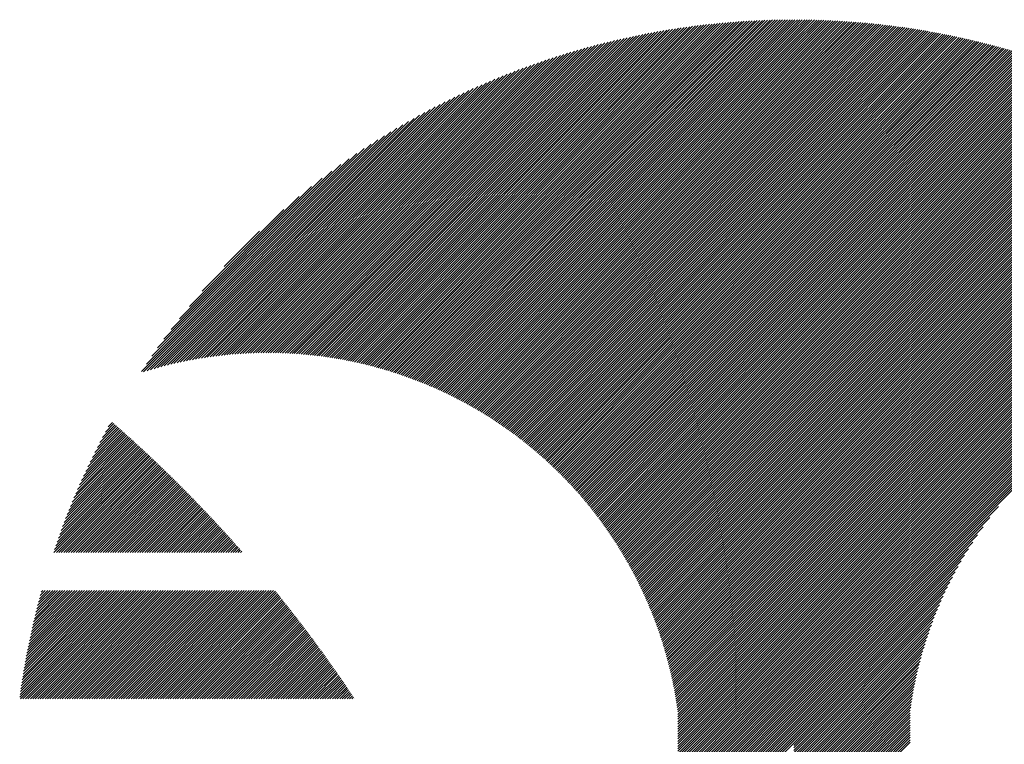
# Model space of a CAD drawing. Units: millimetres. Extents: x -426 to 414, y -321 to 302.
# Drawn here: x -421 to -388, y -223 to -198 of the extents above; entities that cross this region are included whole.
import ezdxf

# ---------------------------------------------------------------- set-up
doc = ezdxf.new("R2010")
doc.units = ezdxf.units.MM
doc.layers.add('CAXA0', color=7, linetype='Continuous', lineweight=70)
doc.layers.add('CAXA5', color=4, linetype='Continuous', lineweight=25)

# ---------------------------------------------------------------- blocks, each defined once
blk = doc.blocks.new('CAXBLOCK63')
at = {"layer": 'CAXA0', "color": 0, "linetype": 'Continuous', "lineweight": 25}
for p, q in [((-409.489, -210.245), (-397.909, -198.665)), ((-409.422, -210.262), (-397.815, -198.655)), ((-409.355, -210.279), (-397.72, -198.644)), ((-409.288, -210.296), (-397.626, -198.634)), ((-409.221, -210.313), (-397.533, -198.624)), ((-409.155, -210.33), (-397.44, -198.615)), ((-409.089, -210.348), (-397.347, -198.606)), ((-409.023, -210.366), (-397.255, -198.598)), ((-408.958, -210.385), (-397.163, -198.589)), ((-408.893, -210.403), (-397.071, -198.581)), ((-408.828, -210.422), (-396.979, -198.574)), ((-408.763, -210.441), (-396.888, -198.567)), ((-408.698, -210.461), (-396.798, -198.56)), ((-408.634, -210.48), (-396.707, -198.553)), ((-408.57, -210.5), (-396.617, -198.547)), ((-408.507, -210.52), (-396.528, -198.541)), ((-408.443, -210.541), (-396.438, -198.536)), ((-408.38, -210.561), (-396.349, -198.531)), ((-408.317, -210.582), (-396.261, -198.526)), ((-408.255, -210.603), (-396.172, -198.521)), ((-408.192, -210.625), (-396.084, -198.517)), ((-408.13, -210.646), (-395.996, -198.513)), ((-408.068, -210.668), (-395.909, -198.509)), ((-408.006, -210.69), (-395.822, -198.506)), ((-407.945, -210.713), (-395.735, -198.503)), ((-407.883, -210.735), (-395.648, -198.5)), ((-407.822, -210.758), (-395.562, -198.497)), ((-407.762, -210.781), (-395.476, -198.495)), ((-407.701, -210.804), (-395.39, -198.493)), ((-407.641, -210.828), (-395.305, -198.492)), ((-407.581, -210.852), (-395.219, -198.49)), ((-407.521, -210.876), (-395.134, -198.489)), ((-407.461, -210.9), (-395.05, -198.488)), ((-407.402, -210.924), (-394.965, -198.488)), ((-407.343, -210.949), (-394.881, -198.487)), ((-407.284, -210.974), (-394.833, -198.523)), ((-407.225, -210.999), (-394.833, -198.607)), ((-394.833, -198.523), (-394.797, -198.487)), ((-394.833, -198.691), (-394.631, -198.488)), ((-394.833, -198.607), (-394.714, -198.488)), ((-394.833, -198.775), (-394.548, -198.489)), ((-394.833, -198.859), (-394.465, -198.49)), ((-394.833, -198.942), (-394.382, -198.491)), ((-394.833, -199.026), (-394.3, -198.493)), ((-394.833, -199.11), (-394.218, -198.495)), ((-394.833, -199.194), (-394.136, -198.497)), ((-394.833, -199.278), (-394.054, -198.499)), ((-394.833, -199.361), (-393.973, -198.501)), ((-394.833, -199.445), (-393.892, -198.504)), ((-394.833, -199.529), (-393.811, -198.507)), ((-394.833, -199.613), (-393.731, -198.51)), ((-394.833, -199.697), (-393.65, -198.514)), ((-394.833, -199.781), (-393.57, -198.517)), ((-394.833, -199.864), (-393.49, -198.521)), ((-394.833, -199.948), (-393.41, -198.525)), ((-394.833, -200.032), (-393.331, -198.53)), ((-394.833, -200.116), (-393.252, -198.534)), ((-394.833, -200.2), (-393.173, -198.539)), ((-394.833, -200.284), (-393.094, -198.544)), ((-394.833, -200.367), (-393.015, -198.549)), ((-394.833, -200.451), (-392.937, -198.555)), ((-394.833, -200.535), (-392.859, -198.561)), ((-394.833, -200.619), (-392.781, -198.566)), ((-394.833, -200.703), (-392.703, -198.573)), ((-394.833, -200.786), (-392.626, -198.579)), ((-394.833, -200.87), (-392.548, -198.585)), ((-394.833, -200.954), (-392.471, -198.592)), ((-394.833, -201.038), (-392.395, -198.599)), ((-394.833, -201.122), (-392.318, -198.606)), ((-394.833, -201.206), (-392.241, -198.614)), ((-394.833, -201.289), (-392.165, -198.621)), ((-394.833, -201.373), (-392.089, -198.629)), ((-394.833, -201.457), (-392.013, -198.637)), ((-394.833, -201.541), (-391.938, -198.645)), ((-394.833, -201.625), (-391.862, -198.653)), ((-394.833, -201.708), (-391.787, -198.662)), ((-394.833, -201.792), (-391.712, -198.671)), ((-410.974, -209.97), (-399.996, -198.992)), ((-410.9, -209.98), (-399.892, -198.971)), ((-410.827, -209.99), (-399.788, -198.952)), ((-410.754, -210.001), (-399.685, -198.932)), ((-410.681, -210.012), (-399.582, -198.914)), ((-410.608, -210.023), (-399.48, -198.895)), ((-410.536, -210.035), (-399.379, -198.878)), ((-410.464, -210.047), (-399.278, -198.86)), ((-410.392, -210.059), (-399.177, -198.843)), ((-410.321, -210.071), (-399.077, -198.827)), ((-410.25, -210.084), (-398.977, -198.811)), ((-410.179, -210.097), (-398.878, -198.796)), ((-410.109, -210.111), (-398.779, -198.781)), ((-410.039, -210.124), (-398.681, -198.766)), ((-409.969, -210.139), (-398.583, -198.752)), ((-409.9, -210.153), (-398.485, -198.739)), ((-409.831, -210.168), (-398.388, -198.725)), ((-409.762, -210.183), (-398.292, -198.713)), ((-409.693, -210.198), (-398.195, -198.7)), ((-409.625, -210.213), (-398.1, -198.688)), ((-409.557, -210.229), (-398.004, -198.677)), ((-407.166, -211.024), (-394.833, -198.691)), ((-407.108, -211.05), (-394.833, -198.775)), ((-407.05, -211.075), (-394.833, -198.859)), ((-406.992, -211.101), (-394.833, -198.942)), ((-394.833, -201.876), (-391.637, -198.68)), ((-394.833, -201.96), (-391.562, -198.689)), ((-394.833, -202.044), (-391.488, -198.698)), ((-394.833, -202.128), (-391.413, -198.708)), ((-394.833, -202.211), (-391.339, -198.717)), ((-394.833, -202.295), (-391.265, -198.727)), ((-394.833, -202.379), (-391.191, -198.737)), ((-394.833, -202.463), (-391.118, -198.747)), ((-394.833, -202.547), (-391.044, -198.758)), ((-394.833, -202.631), (-390.971, -198.769)), ((-394.833, -202.714), (-390.898, -198.779)), ((-394.833, -202.798), (-390.825, -198.79)), ((-394.833, -202.882), (-390.753, -198.801)), ((-394.833, -202.966), (-390.68, -198.813)), ((-394.833, -203.05), (-390.608, -198.824)), ((-394.833, -203.133), (-390.536, -198.836)), ((-394.833, -203.217), (-390.464, -198.848)), ((-394.833, -203.301), (-390.392, -198.86)), ((-394.833, -203.385), (-390.32, -198.872)), ((-394.833, -203.469), (-390.249, -198.884)), ((-394.833, -203.553), (-390.178, -198.897)), ((-394.833, -203.636), (-390.107, -198.91)), ((-394.833, -203.72), (-390.036, -198.922)), ((-394.833, -203.804), (-389.965, -198.936)), ((-394.833, -203.888), (-389.894, -198.949)), ((-394.833, -203.972), (-389.824, -198.962)), ((-394.833, -204.055), (-389.753, -198.976)), ((-394.833, -204.139), (-389.683, -198.989)), ((-394.833, -204.223), (-389.613, -199.003)), ((-412.049, -209.872), (-401.516, -199.338)), ((-411.97, -209.876), (-401.403, -199.309)), ((-411.891, -209.881), (-401.291, -199.281)), ((-411.813, -209.886), (-401.179, -199.253)), ((-411.734, -209.892), (-401.069, -199.227)), ((-411.657, -209.898), (-400.959, -199.2)), ((-411.579, -209.905), (-400.849, -199.175)), ((-411.502, -209.912), (-400.741, -199.15)), ((-411.426, -209.919), (-400.632, -199.126)), ((-411.35, -209.927), (-400.525, -199.102)), ((-411.274, -209.935), (-400.418, -199.079)), ((-411.199, -209.943), (-400.312, -199.056)), ((-411.123, -209.952), (-400.206, -199.034)), ((-411.049, -209.961), (-400.101, -199.013)), ((-406.934, -211.127), (-394.833, -199.026)), ((-406.877, -211.154), (-394.833, -199.11)), ((-406.82, -211.18), (-394.833, -199.194)), ((-406.763, -211.207), (-394.833, -199.278)), ((-394.833, -204.307), (-389.544, -199.017)), ((-394.833, -204.391), (-389.474, -199.031)), ((-394.833, -204.475), (-389.404, -199.046)), ((-394.833, -204.558), (-389.335, -199.06)), ((-394.833, -204.642), (-389.266, -199.075)), ((-394.833, -204.726), (-389.197, -199.09)), ((-394.833, -204.81), (-389.128, -199.105)), ((-394.833, -204.894), (-389.059, -199.12)), ((-394.833, -204.978), (-388.991, -199.135)), ((-394.833, -205.061), (-388.923, -199.151)), ((-394.833, -205.145), (-388.854, -199.166)), ((-394.833, -205.229), (-388.786, -199.182)), ((-394.833, -205.313), (-388.718, -199.198)), ((-394.833, -205.397), (-388.651, -199.214)), ((-394.833, -205.48), (-388.583, -199.23)), ((-394.833, -205.564), (-388.515, -199.246)), ((-394.833, -205.648), (-388.448, -199.263)), ((-394.833, -205.732), (-388.381, -199.28)), ((-394.833, -205.816), (-388.314, -199.296)), ((-394.833, -205.9), (-388.247, -199.313)), ((-394.833, -205.983), (-388.18, -199.33)), ((-412.868, -209.852), (-402.685, -199.669)), ((-412.784, -209.852), (-402.564, -199.632)), ((-412.7, -209.852), (-402.445, -199.596)), ((-412.617, -209.853), (-402.326, -199.561)), ((-412.535, -209.854), (-402.208, -199.527)), ((-412.453, -209.856), (-402.09, -199.494)), ((-412.371, -209.858), (-401.974, -199.461)), ((-412.29, -209.861), (-401.858, -199.429)), ((-412.209, -209.864), (-401.743, -199.398)), ((-412.129, -209.868), (-401.629, -199.368)), ((-406.706, -211.234), (-394.833, -199.361)), ((-406.649, -211.261), (-394.833, -199.445)), ((-406.593, -211.289), (-394.833, -199.529)), ((-406.537, -211.316), (-394.833, -199.613)), ((-394.833, -206.067), (-388.114, -199.348)), ((-394.833, -206.151), (-388.047, -199.365)), ((-394.833, -206.235), (-387.981, -199.383)), ((-394.833, -206.319), (-387.915, -199.4)), ((-394.833, -206.402), (-387.849, -199.418)), ((-394.833, -206.486), (-387.783, -199.436)), ((-394.833, -206.57), (-387.717, -199.454)), ((-394.833, -206.654), (-387.652, -199.472)), ((-394.833, -206.738), (-387.586, -199.491)), ((-394.833, -206.822), (-387.521, -199.509)), ((-394.833, -206.905), (-387.456, -199.528)), ((-394.833, -206.989), (-387.391, -199.547)), ((-394.833, -207.073), (-387.326, -199.566)), ((-394.833, -207.157), (-387.261, -199.585)), ((-394.833, -207.241), (-387.197, -199.604)), ((-394.833, -207.325), (-387.132, -199.623)), ((-394.833, -207.408), (-387.068, -199.643)), ((-394.833, -207.492), (-387.004, -199.663)), ((-413.559, -209.872), (-403.686, -199.999)), ((-413.47, -209.868), (-403.557, -199.954)), ((-413.383, -209.864), (-403.429, -199.911)), ((-413.295, -209.861), (-403.303, -199.868)), ((-413.209, -209.858), (-403.177, -199.826)), ((-413.123, -209.856), (-403.053, -199.785)), ((-413.037, -209.854), (-402.929, -199.746)), ((-412.952, -209.853), (-402.807, -199.707)), ((-406.481, -211.344), (-394.833, -199.697)), ((-406.425, -211.372), (-394.833, -199.781)), ((-406.369, -211.401), (-394.833, -199.864)), ((-406.314, -211.429), (-394.833, -199.948)), ((-394.833, -207.576), (-386.94, -199.682)), ((-394.833, -207.66), (-386.876, -199.702)), ((-394.833, -207.744), (-386.812, -199.722)), ((-394.833, -207.827), (-386.748, -199.742)), ((-394.833, -207.911), (-386.685, -199.763)), ((-394.833, -207.995), (-386.621, -199.783)), ((-394.833, -208.079), (-386.558, -199.804)), ((-394.833, -208.163), (-386.495, -199.824)), ((-394.833, -208.247), (-386.432, -199.845)), ((-394.833, -208.33), (-386.369, -199.866)), ((-394.833, -208.414), (-386.306, -199.887)), ((-394.833, -208.498), (-386.244, -199.908)), ((-394.833, -208.582), (-386.181, -199.93)), ((-394.833, -208.666), (-386.119, -199.951)), ((-394.833, -208.749), (-386.057, -199.973)), ((-394.833, -208.833), (-385.995, -199.995)), ((-394.833, -208.917), (-385.933, -200.016)), ((-414.194, -209.921), (-404.621, -200.348)), ((-414.101, -209.912), (-404.484, -200.295)), ((-414.009, -209.904), (-404.347, -200.242)), ((-413.918, -209.896), (-404.213, -200.191)), ((-413.827, -209.889), (-404.079, -200.141)), ((-413.737, -209.883), (-403.947, -200.093)), ((-413.647, -209.877), (-403.816, -200.045)), ((-406.259, -211.458), (-394.833, -200.032)), ((-406.204, -211.487), (-394.833, -200.116)), ((-406.149, -211.516), (-394.833, -200.2)), ((-406.095, -211.545), (-394.833, -200.284)), ((-394.833, -209.001), (-385.871, -200.038)), ((-394.833, -209.085), (-385.809, -200.06)), ((-394.833, -209.169), (-385.747, -200.083)), ((-394.833, -209.252), (-385.686, -200.105)), ((-394.833, -209.336), (-385.625, -200.128)), ((-394.833, -209.42), (-385.563, -200.15)), ((-394.833, -209.504), (-385.502, -200.173)), ((-394.833, -209.588), (-385.441, -200.196)), ((-394.833, -209.672), (-385.38, -200.219)), ((-394.833, -209.755), (-385.32, -200.242)), ((-394.833, -209.839), (-385.259, -200.265)), ((-394.833, -209.923), (-385.199, -200.288)), ((-394.833, -210.007), (-385.138, -200.312)), ((-394.833, -210.091), (-385.078, -200.335)), ((-414.668, -209.976), (-405.333, -200.641)), ((-414.572, -209.963), (-405.188, -200.579)), ((-414.476, -209.952), (-405.044, -200.519)), ((-414.381, -209.941), (-404.901, -200.461)), ((-414.287, -209.93), (-404.761, -200.404)), ((-406.04, -211.574), (-394.833, -200.367)), ((-405.986, -211.604), (-394.833, -200.451)), ((-405.932, -211.634), (-394.833, -200.535)), ((-405.878, -211.664), (-394.833, -200.619)), ((-394.833, -210.174), (-385.018, -200.359)), ((-394.833, -210.258), (-384.958, -200.383)), ((-394.833, -210.342), (-384.898, -200.407)), ((-394.833, -210.426), (-384.838, -200.431)), ((-394.833, -210.51), (-384.779, -200.455)), ((-394.833, -210.594), (-384.719, -200.479)), ((-394.833, -210.677), (-384.66, -200.504)), ((-394.833, -210.761), (-384.601, -200.528)), ((-394.833, -210.845), (-384.541, -200.553)), ((-394.833, -210.929), (-384.482, -200.578)), ((-394.833, -211.013), (-384.423, -200.603)), ((-394.833, -211.096), (-384.365, -200.628)), ((-394.833, -211.18), (-384.306, -200.653)), ((-394.833, -211.264), (-384.247, -200.678)), ((-415.162, -210.051), (-406.091, -200.98)), ((-415.061, -210.034), (-405.935, -200.908)), ((-414.962, -210.018), (-405.782, -200.838)), ((-414.863, -210.003), (-405.63, -200.771)), ((-414.765, -209.989), (-405.481, -200.705)), ((-405.825, -211.694), (-394.833, -200.703)), ((-405.771, -211.725), (-394.833, -200.786)), ((-405.718, -211.755), (-394.833, -200.87)), ((-405.665, -211.786), (-394.833, -200.954)), ((-394.833, -211.348), (-384.189, -200.704)), ((-394.833, -211.432), (-384.131, -200.729)), ((-394.833, -211.516), (-384.072, -200.755)), ((-394.833, -211.599), (-384.014, -200.78)), ((-394.833, -211.683), (-383.956, -200.806)), ((-394.833, -211.767), (-383.898, -200.832)), ((-394.833, -211.851), (-383.841, -200.858)), ((-394.833, -211.935), (-383.783, -200.884)), ((-394.833, -212.019), (-383.725, -200.911)), ((-394.833, -212.102), (-383.668, -200.937)), ((-394.833, -212.186), (-383.611, -200.963)), ((-394.833, -212.27), (-383.553, -200.99)), ((-394.833, -212.354), (-383.496, -201.017)), ((-415.573, -210.127), (-406.738, -201.292)), ((-415.469, -210.106), (-406.573, -201.21)), ((-415.366, -210.087), (-406.409, -201.131)), ((-415.263, -210.068), (-406.249, -201.054)), ((-405.613, -211.817), (-394.833, -201.038)), ((-405.56, -211.848), (-394.833, -201.122)), ((-405.508, -211.88), (-394.833, -201.206)), ((-405.455, -211.911), (-394.833, -201.289)), ((-394.833, -212.438), (-383.439, -201.044)), ((-394.833, -212.521), (-383.382, -201.071)), ((-394.833, -212.605), (-383.326, -201.098)), ((-394.833, -212.689), (-383.269, -201.125)), ((-394.833, -212.773), (-383.212, -201.152)), ((-394.833, -212.857), (-383.156, -201.179)), ((-394.833, -212.941), (-383.1, -201.207)), ((-394.833, -213.024), (-383.044, -201.235)), ((-394.833, -213.108), (-382.987, -201.262)), ((-394.833, -213.192), (-382.931, -201.29)), ((-394.833, -213.276), (-382.876, -201.318)), ((-394.833, -213.36), (-382.82, -201.346)), ((-416.001, -210.219), (-407.433, -201.651)), ((-415.892, -210.194), (-407.254, -201.556)), ((-415.785, -210.171), (-407.079, -201.465)), ((-415.678, -210.148), (-406.907, -201.377)), ((-405.403, -211.943), (-394.833, -201.373)), ((-405.352, -211.975), (-394.833, -201.457)), ((-405.3, -212.007), (-394.833, -201.541)), ((-405.248, -212.04), (-394.833, -201.625)), ((-394.833, -213.443), (-382.764, -201.374)), ((-394.833, -213.527), (-382.709, -201.403)), ((-394.833, -213.611), (-382.653, -201.431)), ((-394.833, -213.695), (-382.598, -201.459)), ((-394.833, -213.779), (-382.543, -201.488)), ((-394.833, -213.863), (-382.487, -201.517)), ((-394.833, -213.946), (-382.432, -201.546)), ((-394.833, -214.03), (-382.378, -201.574)), ((-394.833, -214.114), (-382.323, -201.604)), ((-394.833, -214.198), (-382.268, -201.633)), ((-394.833, -214.282), (-382.213, -201.662)), ((-394.833, -214.366), (-382.159, -201.691)), ((-416.334, -210.301), (-407.994, -201.96)), ((-416.222, -210.272), (-407.802, -201.853)), ((-416.111, -210.245), (-407.615, -201.75)), ((-405.197, -212.072), (-394.833, -201.708)), ((-405.146, -212.105), (-394.833, -201.792)), ((-405.095, -212.138), (-394.833, -201.876)), ((-405.045, -212.171), (-394.833, -201.96)), ((-394.833, -214.449), (-382.105, -201.721)), ((-394.833, -214.533), (-382.05, -201.75)), ((-394.833, -214.617), (-381.996, -201.78)), ((-394.833, -214.701), (-381.942, -201.81)), ((-394.833, -214.785), (-381.888, -201.84)), ((-394.833, -214.868), (-381.834, -201.869)), ((-394.833, -214.952), (-381.781, -201.9)), ((-394.833, -215.036), (-381.727, -201.93)), ((-394.833, -215.12), (-381.673, -201.96)), ((-394.833, -215.204), (-381.62, -201.99)), ((-394.833, -215.288), (-381.567, -202.021)), ((-416.679, -210.395), (-408.599, -202.314)), ((-416.563, -210.362), (-408.392, -202.191)), ((-416.448, -210.331), (-408.19, -202.073)), ((-404.994, -212.205), (-394.833, -202.044)), ((-404.944, -212.238), (-394.833, -202.128)), ((-404.894, -212.272), (-394.833, -202.211)), ((-404.844, -212.306), (-394.833, -202.295)), ((-394.833, -215.371), (-381.513, -202.052)), ((-394.833, -215.455), (-381.46, -202.082)), ((-394.833, -215.539), (-381.407, -202.113)), ((-394.833, -215.623), (-381.354, -202.144)), ((-394.833, -215.707), (-381.302, -202.175)), ((-394.833, -215.79), (-381.249, -202.206)), ((-394.833, -215.874), (-381.196, -202.237)), ((-394.833, -215.958), (-381.144, -202.269)), ((-394.833, -216.042), (-381.091, -202.3)), ((-394.833, -216.126), (-381.039, -202.332)), ((-394.833, -216.21), (-380.987, -202.363)), ((-416.917, -210.465), (-409.036, -202.583)), ((-416.798, -210.429), (-408.814, -202.445)), ((-404.794, -212.34), (-394.833, -202.379)), ((-404.744, -212.374), (-394.833, -202.463)), ((-404.695, -212.408), (-394.833, -202.547)), ((-404.646, -212.443), (-394.833, -202.631)), ((-394.833, -216.293), (-380.935, -202.395)), ((-394.833, -216.377), (-380.883, -202.427)), ((-394.833, -216.461), (-380.831, -202.459)), ((-394.833, -216.545), (-380.779, -202.491)), ((-394.833, -216.629), (-380.727, -202.523)), ((-394.833, -216.713), (-380.676, -202.555)), ((-394.833, -216.796), (-380.624, -202.587)), ((-394.833, -216.88), (-380.573, -202.62)), ((-394.833, -216.964), (-380.522, -202.652)), ((-394.833, -217.048), (-380.47, -202.685)), ((-417.106, -210.486), (-409.506, -202.886)), ((-417.039, -210.502), (-409.266, -202.73)), ((-404.597, -212.478), (-394.833, -202.714)), ((-404.548, -212.513), (-394.833, -202.798)), ((-404.499, -212.548), (-394.833, -202.882)), ((-404.451, -212.583), (-394.833, -202.966)), ((-394.833, -217.132), (-380.419, -202.718)), ((-394.833, -217.215), (-380.368, -202.751)), ((-394.833, -217.299), (-380.317, -202.783)), ((-394.833, -217.383), (-380.267, -202.816)), ((-394.833, -217.467), (-380.216, -202.85)), ((-394.833, -217.551), (-380.165, -202.883)), ((-394.833, -217.635), (-380.115, -202.916)), ((-394.833, -217.718), (-380.064, -202.95)), ((-394.833, -217.802), (-380.014, -202.983)), ((-394.833, -217.886), (-379.964, -203.017)), ((-416.939, -210.235), (-409.758, -203.054)), ((-416.757, -209.969), (-410.023, -203.235)), ((-404.403, -212.619), (-394.833, -203.05)), ((-404.354, -212.655), (-394.833, -203.133)), ((-404.307, -212.69), (-394.833, -203.217)), ((-404.259, -212.727), (-394.833, -203.301)), ((-394.833, -217.97), (-379.914, -203.05)), ((-394.833, -218.054), (-379.864, -203.084)), ((-394.833, -218.137), (-379.814, -203.118)), ((-394.833, -218.221), (-379.764, -203.152)), ((-394.833, -218.305), (-379.714, -203.186)), ((-394.833, -218.389), (-379.665, -203.221)), ((-394.833, -218.473), (-379.615, -203.255)), ((-394.833, -218.557), (-379.566, -203.289)), ((-394.833, -218.64), (-379.517, -203.324)), ((-394.833, -218.724), (-379.467, -203.358)), ((-416.559, -209.688), (-410.305, -203.433)), ((-416.341, -209.385), (-410.607, -203.652)), ((-404.211, -212.763), (-394.833, -203.385)), ((-404.164, -212.799), (-394.833, -203.469)), ((-404.117, -212.836), (-394.833, -203.553)), ((-404.07, -212.873), (-394.833, -203.636)), ((-394.833, -218.808), (-379.418, -203.393)), ((-394.833, -218.892), (-379.369, -203.428)), ((-394.833, -218.976), (-379.32, -203.463)), ((-394.833, -219.06), (-379.272, -203.498)), ((-394.833, -219.143), (-379.223, -203.533)), ((-394.833, -219.227), (-379.174, -203.568)), ((-394.833, -219.311), (-379.126, -203.603)), ((-394.833, -219.395), (-379.077, -203.639)), ((-394.833, -219.479), (-379.029, -203.674)), ((-394.833, -219.562), (-378.981, -203.71)), ((-416.096, -209.056), (-410.936, -203.897)), ((-404.023, -212.91), (-394.833, -203.72)), ((-403.976, -212.947), (-394.833, -203.804)), ((-403.93, -212.984), (-394.833, -203.888)), ((-403.883, -213.022), (-394.833, -203.972)), ((-394.833, -219.646), (-378.932, -203.745)), ((-394.833, -219.73), (-378.884, -203.781)), ((-394.833, -219.814), (-378.836, -203.817)), ((-394.833, -219.898), (-378.789, -203.853)), ((-394.833, -219.982), (-378.741, -203.889)), ((-394.833, -220.065), (-378.693, -203.925)), ((-394.833, -220.149), (-378.646, -203.962)), ((-394.833, -220.233), (-378.598, -203.998)), ((-394.833, -220.317), (-378.551, -204.034)), ((-415.813, -208.69), (-411.302, -204.179)), ((-403.837, -213.059), (-394.833, -204.055)), ((-403.791, -213.097), (-394.833, -204.139)), ((-403.745, -213.135), (-394.833, -204.223)), ((-403.7, -213.174), (-394.833, -204.307)), ((-394.833, -220.401), (-378.503, -204.071)), ((-394.833, -220.485), (-378.456, -204.107)), ((-394.833, -220.568), (-378.409, -204.144)), ((-394.833, -220.652), (-378.362, -204.181)), ((-394.833, -220.736), (-378.315, -204.218)), ((-394.833, -220.82), (-378.268, -204.255)), ((-394.833, -220.904), (-378.222, -204.292)), ((-394.833, -220.987), (-378.175, -204.329)), ((-394.833, -221.071), (-378.129, -204.367)), ((-415.475, -208.268), (-411.725, -204.518)), ((-403.654, -213.212), (-394.833, -204.391)), ((-403.609, -213.251), (-394.833, -204.475)), ((-403.564, -213.289), (-394.833, -204.558)), ((-403.519, -213.328), (-394.833, -204.642)), ((-394.833, -221.155), (-378.082, -204.404)), ((-394.833, -221.239), (-378.036, -204.441)), ((-394.833, -221.323), (-377.99, -204.479)), ((-394.833, -221.407), (-377.943, -204.517)), ((-394.833, -221.49), (-377.897, -204.554)), ((-394.833, -221.574), (-377.851, -204.592)), ((-394.833, -221.658), (-377.805, -204.63)), ((-394.833, -221.742), (-377.76, -204.668)), ((-394.833, -221.826), (-377.714, -204.706)), ((-415.035, -207.744), (-412.248, -204.958)), ((-403.475, -213.367), (-394.833, -204.726)), ((-403.43, -213.407), (-394.833, -204.81)), ((-403.386, -213.446), (-394.833, -204.894)), ((-403.342, -213.486), (-394.833, -204.978)), ((-394.833, -221.909), (-377.668, -204.745)), ((-403.298, -213.526), (-394.833, -205.061)), ((-403.254, -213.566), (-394.833, -205.145)), ((-403.21, -213.606), (-394.833, -205.229)), ((-403.167, -213.646), (-394.833, -205.313)), ((-414.286, -206.911), (-413.081, -205.707)), ((-403.123, -213.687), (-394.833, -205.397)), ((-403.08, -213.727), (-394.833, -205.48)), ((-403.037, -213.768), (-394.833, -205.564)), ((-402.994, -213.809), (-394.833, -205.648)), ((-402.952, -213.851), (-394.833, -205.732)), ((-402.909, -213.892), (-394.833, -205.816)), ((-402.867, -213.934), (-394.833, -205.9)), ((-402.825, -213.975), (-394.833, -205.983)), ((-402.783, -214.017), (-394.833, -206.067)), ((-402.742, -214.059), (-394.833, -206.151)), ((-402.7, -214.102), (-394.833, -206.235)), ((-402.659, -214.144), (-394.833, -206.319)), ((-402.618, -214.187), (-394.833, -206.402)), ((-402.577, -214.23), (-394.833, -206.486)), ((-402.536, -214.273), (-394.833, -206.57)), ((-402.495, -214.316), (-394.833, -206.654)), ((-402.455, -214.359), (-394.833, -206.738)), ((-402.414, -214.403), (-394.833, -206.822)), ((-402.374, -214.446), (-394.833, -206.905)), ((-402.334, -214.49), (-394.833, -206.989)), ((-402.294, -214.534), (-394.833, -207.073)), ((-402.255, -214.578), (-394.833, -207.157)), ((-402.215, -214.623), (-394.833, -207.241)), ((-402.176, -214.667), (-394.833, -207.325)), ((-402.137, -214.712), (-394.833, -207.408)), ((-402.098, -214.757), (-394.833, -207.492)), ((-402.059, -214.802), (-394.833, -207.576)), ((-402.021, -214.847), (-394.833, -207.66)), ((-401.983, -214.893), (-394.833, -207.744)), ((-401.944, -214.939), (-394.833, -207.827)), ((-401.906, -214.984), (-394.833, -207.911)), ((-401.869, -215.03), (-394.833, -207.995)), ((-401.831, -215.077), (-394.833, -208.079)), ((-401.793, -215.123), (-394.833, -208.163)), ((-401.756, -215.169), (-394.833, -208.247)), ((-401.719, -215.216), (-394.833, -208.33)), ((-401.682, -215.263), (-394.833, -208.414)), ((-401.645, -215.31), (-394.833, -208.498)), ((-401.609, -215.357), (-394.833, -208.582)), ((-401.572, -215.405), (-394.833, -208.666)), ((-401.536, -215.452), (-394.833, -208.749)), ((-401.5, -215.5), (-394.833, -208.833)), ((-401.464, -215.548), (-394.833, -208.917)), ((-401.429, -215.596), (-394.833, -209.001)), ((-401.393, -215.645), (-394.833, -209.085)), ((-401.358, -215.693), (-394.833, -209.169)), ((-401.323, -215.742), (-394.833, -209.252)), ((-401.288, -215.791), (-394.833, -209.336)), ((-401.253, -215.84), (-394.833, -209.42)), ((-401.219, -215.889), (-394.833, -209.504)), ((-401.184, -215.939), (-394.833, -209.588)), ((-401.15, -215.988), (-394.833, -209.672)), ((-401.116, -216.038), (-394.833, -209.755)), ((-401.082, -216.088), (-394.833, -209.839)), ((-401.049, -216.138), (-394.833, -209.923)), ((-401.015, -216.189), (-394.833, -210.007)), ((-400.982, -216.239), (-394.833, -210.091)), ((-400.949, -216.29), (-394.833, -210.174)), ((-400.916, -216.341), (-394.833, -210.258)), ((-400.883, -216.392), (-394.833, -210.342)), ((-400.851, -216.443), (-394.833, -210.426)), ((-400.818, -216.495), (-394.833, -210.51)), ((-400.786, -216.546), (-394.833, -210.594)), ((-400.754, -216.598), (-394.833, -210.677)), ((-400.722, -216.65), (-394.833, -210.761)), ((-400.691, -216.703), (-394.833, -210.845)), ((-400.66, -216.755), (-394.833, -210.929)), ((-400.628, -216.808), (-394.833, -211.013)), ((-400.597, -216.861), (-394.833, -211.096)), ((-400.567, -216.914), (-394.833, -211.18)), ((-400.536, -216.967), (-394.833, -211.264)), ((-400.506, -217.02), (-394.833, -211.348)), ((-400.475, -217.074), (-394.833, -211.432)), ((-400.445, -217.128), (-394.833, -211.516)), ((-400.416, -217.182), (-394.833, -211.599)), ((-400.386, -217.236), (-394.833, -211.683)), ((-400.357, -217.29), (-394.833, -211.767)), ((-400.327, -217.345), (-394.833, -211.851)), ((-400.298, -217.4), (-394.833, -211.935)), ((-400.27, -217.455), (-394.833, -212.019)), ((-400.241, -217.51), (-394.833, -212.102)), ((-400.213, -217.565), (-394.833, -212.186)), ((-400.184, -217.621), (-394.833, -212.27)), ((-400.156, -217.677), (-394.833, -212.354)), ((-400.129, -217.733), (-394.833, -212.438)), ((-400.101, -217.789), (-394.833, -212.521)), ((-400.074, -217.846), (-394.833, -212.605)), ((-400.046, -217.902), (-394.833, -212.689)), ((-400.02, -217.959), (-394.833, -212.773)), ((-399.993, -218.016), (-394.833, -212.857)), ((-399.966, -218.074), (-394.833, -212.941)), ((-399.94, -218.131), (-394.833, -213.024)), ((-399.914, -218.189), (-394.833, -213.108)), ((-399.888, -218.247), (-394.833, -213.192)), ((-399.862, -218.305), (-394.833, -213.276)), ((-399.837, -218.363), (-394.833, -213.36)), ((-399.812, -218.422), (-394.833, -213.443)), ((-399.787, -218.481), (-394.833, -213.527)), ((-399.762, -218.54), (-394.833, -213.611)), ((-399.737, -218.599), (-394.833, -213.695)), ((-399.713, -218.658), (-394.833, -213.779)), ((-399.689, -218.718), (-394.833, -213.863)), ((-399.665, -218.778), (-394.833, -213.946)), ((-399.641, -218.838), (-394.833, -214.03)), ((-399.618, -218.899), (-394.833, -214.114)), ((-399.595, -218.959), (-394.833, -214.198)), ((-399.572, -219.02), (-394.833, -214.282)), ((-399.549, -219.081), (-394.833, -214.366)), ((-399.526, -219.142), (-394.833, -214.449)), ((-399.504, -219.204), (-394.833, -214.533)), ((-399.482, -219.266), (-394.833, -214.617)), ((-399.46, -219.328), (-394.833, -214.701)), ((-399.439, -219.39), (-394.833, -214.785)), ((-394.833, -221.993), (-387.354, -214.514)), ((-399.417, -219.453), (-394.833, -214.868)), ((-399.396, -219.515), (-394.833, -214.952)), ((-399.375, -219.578), (-394.833, -215.036)), ((-399.355, -219.642), (-394.833, -215.12)), ((-394.833, -222.077), (-387.848, -215.092)), ((-399.335, -219.705), (-394.833, -215.204)), ((-399.314, -219.769), (-394.833, -215.288)), ((-399.295, -219.833), (-394.833, -215.371)), ((-399.275, -219.897), (-394.833, -215.455)), ((-394.833, -222.161), (-388.147, -215.475)), ((-399.256, -219.962), (-394.833, -215.539)), ((-399.237, -220.026), (-394.833, -215.623)), ((-399.218, -220.091), (-394.833, -215.707)), ((-399.199, -220.157), (-394.833, -215.79)), ((-394.833, -222.245), (-388.377, -215.788)), ((-399.181, -220.222), (-394.833, -215.874)), ((-399.163, -220.288), (-394.833, -215.958)), ((-399.145, -220.354), (-394.833, -216.042)), ((-399.128, -220.42), (-394.833, -216.126)), ((-394.833, -222.329), (-388.567, -216.062)), ((-399.111, -220.487), (-394.833, -216.21)), ((-399.094, -220.554), (-394.833, -216.293)), ((-399.077, -220.621), (-394.833, -216.377)), ((-399.061, -220.689), (-394.833, -216.461)), ((-394.833, -222.412), (-388.731, -216.31)), ((-399.045, -220.756), (-394.833, -216.545)), ((-399.029, -220.825), (-394.833, -216.629)), ((-399.014, -220.893), (-394.833, -216.713)), ((-398.998, -220.962), (-394.833, -216.796)), ((-394.833, -222.496), (-388.876, -216.538)), ((-394.833, -222.58), (-389.005, -216.752)), ((-398.984, -221.03), (-394.833, -216.88)), ((-398.969, -221.1), (-394.833, -216.964)), ((-398.955, -221.169), (-394.833, -217.048)), ((-398.941, -221.239), (-394.833, -217.132)), ((-394.833, -222.664), (-389.123, -216.954)), ((-394.833, -222.748), (-389.231, -217.145)), ((-398.927, -221.309), (-394.833, -217.215)), ((-398.914, -221.38), (-394.833, -217.299)), ((-398.901, -221.45), (-394.833, -217.383)), ((-398.888, -221.521), (-394.833, -217.467)), ((-394.833, -222.832), (-389.331, -217.329)), ((-398.875, -221.593), (-394.833, -217.551)), ((-398.863, -221.665), (-394.833, -217.635)), ((-398.851, -221.737), (-394.833, -217.718)), ((-398.84, -221.809), (-394.833, -217.802)), ((-394.833, -222.915), (-389.423, -217.505)), ((-394.833, -222.999), (-389.509, -217.675)), ((-398.829, -221.882), (-394.833, -217.886)), ((-398.818, -221.955), (-394.833, -217.97)), ((-398.808, -222.028), (-394.833, -218.054)), ((-398.801, -222.106), (-394.833, -218.137)), ((-394.833, -223.083), (-389.59, -217.84)), ((-394.833, -223.167), (-389.666, -218)), ((-394.833, -223.251), (-389.737, -218.155)), ((-398.801, -222.19), (-394.833, -218.221)), ((-398.801, -222.273), (-394.833, -218.305)), ((-398.801, -222.357), (-394.833, -218.389)), ((-398.801, -222.441), (-394.833, -218.473)), ((-394.833, -223.334), (-389.805, -218.306)), ((-394.833, -223.418), (-389.868, -218.453)), ((-398.801, -222.525), (-394.833, -218.557)), ((-398.801, -222.609), (-394.833, -218.64)), ((-398.801, -222.692), (-394.833, -218.724)), ((-398.801, -222.776), (-394.833, -218.808)), ((-394.833, -223.502), (-389.929, -218.598)), ((-394.833, -223.586), (-389.986, -218.739)), ((-398.801, -222.86), (-394.833, -218.892)), ((-398.801, -222.944), (-394.833, -218.976)), ((-398.801, -223.028), (-394.833, -219.06)), ((-398.801, -223.112), (-394.833, -219.143)), ((-394.833, -223.67), (-390.04, -218.877)), ((-394.833, -223.754), (-390.092, -219.012)), ((-394.833, -223.837), (-390.141, -219.145)), ((-398.801, -223.195), (-394.833, -219.227)), ((-398.801, -223.279), (-394.833, -219.311)), ((-398.801, -223.363), (-394.833, -219.395)), ((-398.801, -223.447), (-394.833, -219.479)), ((-394.833, -223.921), (-390.188, -219.276)), ((-394.833, -224.005), (-390.233, -219.405)), ((-398.801, -223.531), (-394.833, -219.562)), ((-398.801, -223.614), (-394.833, -219.646)), ((-398.801, -223.698), (-394.833, -219.73)), ((-398.801, -223.782), (-394.833, -219.814)), ((-394.833, -224.089), (-390.276, -219.531)), ((-394.833, -224.173), (-390.316, -219.656)), ((-394.833, -224.256), (-390.355, -219.778)), ((-398.801, -223.866), (-394.833, -219.898)), ((-398.801, -223.95), (-394.833, -219.982)), ((-398.801, -224.034), (-394.833, -220.065)), ((-398.801, -224.117), (-394.833, -220.149)), ((-394.833, -224.34), (-390.392, -219.899)), ((-394.833, -224.424), (-390.427, -220.018)), ((-394.833, -224.508), (-390.461, -220.136)), ((-398.801, -224.201), (-394.833, -220.233)), ((-398.801, -224.285), (-394.833, -220.317)), ((-398.801, -224.369), (-394.833, -220.401)), ((-398.801, -224.453), (-394.833, -220.485)), ((-394.833, -224.592), (-390.494, -220.252)), ((-394.833, -224.676), (-390.524, -220.367)), ((-394.833, -224.759), (-390.554, -220.48)), ((-398.801, -224.537), (-394.833, -220.568)), ((-398.801, -224.62), (-394.833, -220.652)), ((-398.801, -224.704), (-394.833, -220.736)), ((-398.801, -224.788), (-394.833, -220.82)), ((-394.833, -224.843), (-390.582, -220.592)), ((-394.833, -224.927), (-390.609, -220.703)), ((-394.833, -225.011), (-390.635, -220.812)), ((-398.801, -224.872), (-394.833, -220.904)), ((-398.801, -224.956), (-394.833, -220.987)), ((-398.801, -225.039), (-394.833, -221.071)), ((-398.801, -225.123), (-394.833, -221.155)), ((-394.833, -225.095), (-390.659, -220.92)), ((-394.833, -225.179), (-390.682, -221.028)), ((-394.833, -225.262), (-390.705, -221.134)), ((-398.801, -225.207), (-394.833, -221.239)), ((-398.801, -225.291), (-394.833, -221.323)), ((-398.801, -225.375), (-394.833, -221.407)), ((-398.801, -225.459), (-394.833, -221.49)), ((-394.833, -225.346), (-390.726, -221.239)), ((-394.833, -225.43), (-390.746, -221.343)), ((-394.833, -225.514), (-390.765, -221.446)), ((-398.801, -225.542), (-394.833, -221.574)), ((-398.801, -225.626), (-394.833, -221.658)), ((-398.801, -225.71), (-394.833, -221.742)), ((-398.801, -225.794), (-394.833, -221.826)), ((-394.833, -225.598), (-390.783, -221.548)), ((-394.833, -225.681), (-390.801, -221.649)), ((-394.833, -225.765), (-390.817, -221.749)), ((-394.833, -225.849), (-390.833, -221.848)), ((-398.801, -225.878), (-394.833, -221.909)), ((-398.801, -225.961), (-394.833, -221.993)), ((-398.801, -226.045), (-394.833, -222.077)), ((-398.801, -226.129), (-394.833, -222.161)), ((-394.833, -225.933), (-390.847, -221.947)), ((-394.833, -226.017), (-390.861, -222.045)), ((-394.833, -226.101), (-390.865, -222.132)), ((-398.801, -226.213), (-394.833, -222.245)), ((-398.801, -226.297), (-394.833, -222.329)), ((-398.801, -226.381), (-394.833, -222.412)), ((-398.801, -226.464), (-394.833, -222.496)), ((-394.833, -226.184), (-390.865, -222.216)), ((-394.833, -226.268), (-390.865, -222.3)), ((-394.833, -226.352), (-390.865, -222.384)), ((-394.833, -226.436), (-390.865, -222.468)), ((-398.801, -226.548), (-394.833, -222.58)), ((-398.801, -226.632), (-394.833, -222.664)), ((-398.801, -226.716), (-394.833, -222.748)), ((-398.801, -226.8), (-394.833, -222.832)), ((-394.833, -226.52), (-390.865, -222.551)), ((-394.833, -226.603), (-390.865, -222.635)), ((-394.833, -226.687), (-390.865, -222.719)), ((-394.833, -226.771), (-390.865, -222.803)), ((-398.801, -226.884), (-394.833, -222.915)), ((-398.801, -226.967), (-394.833, -222.999)), ((-398.801, -227.051), (-394.833, -223.083)), ((-398.801, -227.135), (-394.833, -223.167)), ((-394.833, -226.855), (-390.865, -222.887)), ((-394.833, -226.939), (-390.865, -222.971)), ((-394.833, -227.023), (-390.865, -223.054)), ((-394.833, -227.106), (-390.865, -223.138))]:
    blk.add_line(p, q, dxfattribs=at)
blk = doc.blocks.new('CAXBLOCK64')
at = {"layer": 'CAXA0', "color": 0, "linetype": 'Continuous', "lineweight": 25}
for p, q in [((-418.701, -213.254), (-417.872, -212.425)), ((-418.616, -213.085), (-417.917, -212.386)), ((-418.528, -212.914), (-417.961, -212.347)), ((-418.436, -212.738), (-418.006, -212.308)), ((-418.342, -212.56), (-418.05, -212.269)), ((-418.243, -212.377), (-418.095, -212.23)), ((-419.351, -214.659), (-417.474, -212.781)), ((-419.288, -214.512), (-417.518, -212.742)), ((-419.222, -214.362), (-417.562, -212.702)), ((-419.154, -214.211), (-417.606, -212.662)), ((-419.085, -214.057), (-417.65, -212.623)), ((-419.013, -213.902), (-417.694, -212.583)), ((-418.939, -213.744), (-417.739, -212.544)), ((-418.862, -213.583), (-417.783, -212.504)), ((-418.783, -213.42), (-417.828, -212.465)), ((-419.802, -215.78), (-417.123, -213.101)), ((-419.75, -215.645), (-417.167, -213.061)), ((-419.698, -215.509), (-417.21, -213.021)), ((-419.644, -215.371), (-417.254, -212.981)), ((-419.589, -215.232), (-417.298, -212.941)), ((-419.532, -215.091), (-417.342, -212.901)), ((-419.473, -214.949), (-417.386, -212.861)), ((-419.413, -214.805), (-417.43, -212.821)), ((-420.099, -216.664), (-416.819, -213.384)), ((-420.082, -216.563), (-416.862, -213.344)), ((-420.038, -216.436), (-416.906, -213.303)), ((-420.015, -216.664), (-416.776, -213.425)), ((-419.993, -216.307), (-416.949, -213.263)), ((-419.947, -216.177), (-416.992, -213.222)), ((-419.9, -216.046), (-417.036, -213.182)), ((-419.851, -215.914), (-417.079, -213.142)), ((-419.931, -216.664), (-416.733, -213.466)), ((-419.847, -216.664), (-416.69, -213.506)), ((-419.763, -216.664), (-416.647, -213.547)), ((-419.679, -216.664), (-416.604, -213.588)), ((-419.596, -216.664), (-416.561, -213.629)), ((-419.512, -216.664), (-416.518, -213.67)), ((-419.428, -216.664), (-416.475, -213.711)), ((-419.344, -216.664), (-416.432, -213.752)), ((-419.26, -216.664), (-416.389, -213.793)), ((-419.177, -216.664), (-416.347, -213.834)), ((-419.093, -216.664), (-416.304, -213.875)), ((-419.009, -216.664), (-416.262, -213.916)), ((-418.925, -216.664), (-416.219, -213.958)), ((-418.841, -216.664), (-416.177, -213.999)), ((-418.757, -216.664), (-416.134, -214.04)), ((-418.674, -216.664), (-416.092, -214.082)), ((-418.59, -216.664), (-416.049, -214.123)), ((-418.506, -216.664), (-416.007, -214.165)), ((-418.422, -216.664), (-415.965, -214.207)), ((-418.338, -216.664), (-415.923, -214.248)), ((-418.254, -216.664), (-415.881, -214.29)), ((-418.171, -216.664), (-415.839, -214.332)), ((-418.087, -216.664), (-415.797, -214.374)), ((-418.003, -216.664), (-415.755, -214.415)), ((-417.919, -216.664), (-415.713, -214.457)), ((-417.835, -216.664), (-415.671, -214.499)), ((-417.752, -216.664), (-415.629, -214.541)), ((-417.668, -216.664), (-415.588, -214.584)), ((-417.584, -216.664), (-415.546, -214.626)), ((-417.5, -216.664), (-415.504, -214.668)), ((-417.416, -216.664), (-415.463, -214.71)), ((-417.332, -216.664), (-415.421, -214.752)), ((-417.249, -216.664), (-415.38, -214.795)), ((-417.165, -216.664), (-415.338, -214.837)), ((-417.081, -216.664), (-415.297, -214.88)), ((-416.997, -216.664), (-415.256, -214.922)), ((-416.913, -216.664), (-415.214, -214.965)), ((-416.83, -216.664), (-415.173, -215.007)), ((-416.746, -216.664), (-415.132, -215.05)), ((-416.662, -216.664), (-415.091, -215.093)), ((-416.578, -216.664), (-415.05, -215.136)), ((-416.494, -216.664), (-415.009, -215.179)), ((-416.41, -216.664), (-414.968, -215.221)), ((-416.327, -216.664), (-414.927, -215.264)), ((-416.243, -216.664), (-414.886, -215.307)), ((-416.159, -216.664), (-414.846, -215.35)), ((-416.075, -216.664), (-414.805, -215.393)), ((-415.991, -216.664), (-414.764, -215.437)), ((-415.907, -216.664), (-414.724, -215.48)), ((-415.824, -216.664), (-414.683, -215.523)), ((-415.74, -216.664), (-414.643, -215.566)), ((-415.656, -216.664), (-414.602, -215.61)), ((-415.572, -216.664), (-414.562, -215.653)), ((-415.488, -216.664), (-414.521, -215.697)), ((-415.405, -216.664), (-414.481, -215.74)), ((-415.321, -216.664), (-414.441, -215.784)), ((-415.237, -216.664), (-414.401, -215.827)), ((-415.153, -216.664), (-414.361, -215.871)), ((-415.069, -216.664), (-414.32, -215.915)), ((-414.985, -216.664), (-414.28, -215.959)), ((-414.902, -216.664), (-414.24, -216.003)), ((-414.818, -216.664), (-414.201, -216.046)), ((-414.734, -216.664), (-414.161, -216.09)), ((-414.65, -216.664), (-414.121, -216.134)), ((-414.566, -216.664), (-414.081, -216.178)), ((-414.483, -216.664), (-414.041, -216.223)), ((-414.399, -216.664), (-414.002, -216.267)), ((-414.315, -216.664), (-413.962, -216.311)), ((-414.231, -216.664), (-413.923, -216.355)), ((-414.147, -216.664), (-413.883, -216.4)), ((-414.063, -216.664), (-413.844, -216.444)), ((-413.98, -216.664), (-413.804, -216.488)), ((-413.896, -216.664), (-413.765, -216.533)), ((-413.812, -216.664), (-413.726, -216.577)), ((-413.728, -216.664), (-413.686, -216.622)), ((-421.267, -221.604), (-417.626, -217.963)), ((-421.254, -221.507), (-417.71, -217.963)), ((-421.24, -221.41), (-417.794, -217.963)), ((-421.238, -221.659), (-417.542, -217.963)), ((-421.226, -221.312), (-417.878, -217.963)), ((-421.212, -221.213), (-417.961, -217.963)), ((-421.197, -221.115), (-418.045, -217.963)), ((-421.181, -221.015), (-418.129, -217.963)), ((-421.165, -220.916), (-418.213, -217.963)), ((-421.155, -221.659), (-417.458, -217.963)), ((-421.149, -220.816), (-418.297, -217.963)), ((-421.132, -220.715), (-418.381, -217.963)), ((-421.115, -220.614), (-418.464, -217.963)), ((-421.097, -220.512), (-418.548, -217.963)), ((-421.079, -220.41), (-418.632, -217.963)), ((-421.071, -221.659), (-417.375, -217.963)), ((-421.06, -220.308), (-418.716, -217.963)), ((-421.041, -220.204), (-418.8, -217.963)), ((-421.021, -220.101), (-418.883, -217.963)), ((-421.001, -219.997), (-418.967, -217.963)), ((-420.987, -221.659), (-417.291, -217.963)), ((-420.98, -219.892), (-419.051, -217.963)), ((-420.958, -219.787), (-419.135, -217.963)), ((-420.936, -219.681), (-419.219, -217.963)), ((-420.914, -219.575), (-419.303, -217.963)), ((-420.903, -221.659), (-417.207, -217.963)), ((-420.891, -219.468), (-419.386, -217.963)), ((-420.867, -219.36), (-419.47, -217.963)), ((-420.843, -219.252), (-419.554, -217.963)), ((-420.819, -221.659), (-417.123, -217.963)), ((-420.818, -219.143), (-419.638, -217.963)), ((-420.792, -219.034), (-419.722, -217.963)), ((-420.766, -218.924), (-419.805, -217.963)), ((-420.739, -218.813), (-419.889, -217.963)), ((-420.736, -221.659), (-417.039, -217.963)), ((-420.712, -218.702), (-419.973, -217.963)), ((-420.683, -218.59), (-420.057, -217.963)), ((-420.654, -218.477), (-420.141, -217.963)), ((-420.652, -221.659), (-416.956, -217.963)), ((-420.625, -218.363), (-420.225, -217.963)), ((-420.594, -218.249), (-420.308, -217.963)), ((-420.568, -221.659), (-416.872, -217.963)), ((-420.563, -218.134), (-420.392, -217.963)), ((-420.532, -218.019), (-420.476, -217.963)), ((-420.484, -221.659), (-416.788, -217.963)), ((-420.4, -221.659), (-416.704, -217.963)), ((-420.316, -221.659), (-416.62, -217.963)), ((-420.233, -221.659), (-416.536, -217.963)), ((-420.149, -221.659), (-416.453, -217.963)), ((-420.065, -221.659), (-416.369, -217.963)), ((-419.981, -221.659), (-416.285, -217.963)), ((-419.897, -221.659), (-416.201, -217.963)), ((-419.813, -221.659), (-416.117, -217.963)), ((-419.73, -221.659), (-416.034, -217.963)), ((-419.646, -221.659), (-415.95, -217.963)), ((-419.562, -221.659), (-415.866, -217.963)), ((-419.478, -221.659), (-415.782, -217.963)), ((-419.394, -221.659), (-415.698, -217.963)), ((-419.311, -221.659), (-415.614, -217.963)), ((-419.227, -221.659), (-415.531, -217.963)), ((-419.143, -221.659), (-415.447, -217.963)), ((-419.059, -221.659), (-415.363, -217.963)), ((-418.975, -221.659), (-415.279, -217.963)), ((-418.891, -221.659), (-415.195, -217.963)), ((-418.808, -221.659), (-415.111, -217.963)), ((-418.724, -221.659), (-415.028, -217.963)), ((-418.64, -221.659), (-414.944, -217.963)), ((-418.556, -221.659), (-414.86, -217.963)), ((-418.472, -221.659), (-414.776, -217.963)), ((-418.389, -221.659), (-414.692, -217.963)), ((-418.305, -221.659), (-414.609, -217.963)), ((-418.221, -221.659), (-414.525, -217.963)), ((-418.137, -221.659), (-414.441, -217.963)), ((-418.053, -221.659), (-414.357, -217.963)), ((-417.969, -221.659), (-414.273, -217.963)), ((-417.886, -221.659), (-414.189, -217.963)), ((-417.802, -221.659), (-414.106, -217.963)), ((-417.718, -221.659), (-414.022, -217.963)), ((-417.634, -221.659), (-413.938, -217.963)), ((-417.55, -221.659), (-413.854, -217.963)), ((-417.466, -221.659), (-413.77, -217.963)), ((-417.383, -221.659), (-413.687, -217.963)), ((-417.299, -221.659), (-413.603, -217.963)), ((-417.215, -221.659), (-413.519, -217.963)), ((-417.131, -221.659), (-413.435, -217.963)), ((-417.047, -221.659), (-413.351, -217.963)), ((-416.964, -221.659), (-413.267, -217.963)), ((-416.88, -221.659), (-413.184, -217.963)), ((-416.796, -221.659), (-413.1, -217.963)), ((-416.712, -221.659), (-413.016, -217.963)), ((-416.628, -221.659), (-412.932, -217.963)), ((-416.544, -221.659), (-412.848, -217.963)), ((-416.461, -221.659), (-412.764, -217.963)), ((-416.377, -221.659), (-412.681, -217.963)), ((-416.293, -221.659), (-412.597, -217.963)), ((-416.209, -221.659), (-412.534, -217.985)), ((-416.125, -221.659), (-412.497, -218.031)), ((-416.042, -221.659), (-412.459, -218.077)), ((-415.958, -221.659), (-412.422, -218.123)), ((-415.874, -221.659), (-412.384, -218.17)), ((-415.79, -221.659), (-412.347, -218.216)), ((-415.706, -221.659), (-412.31, -218.263)), ((-415.622, -221.659), (-412.272, -218.309)), ((-415.539, -221.659), (-412.235, -218.356)), ((-415.455, -221.659), (-412.198, -218.403)), ((-415.371, -221.659), (-412.161, -218.45)), ((-415.287, -221.659), (-412.124, -218.496)), ((-415.203, -221.659), (-412.087, -218.543)), ((-415.119, -221.659), (-412.05, -218.59)), ((-415.036, -221.659), (-412.013, -218.637)), ((-414.952, -221.659), (-411.976, -218.684)), ((-414.868, -221.659), (-411.94, -218.731)), ((-414.784, -221.659), (-411.903, -218.778)), ((-414.7, -221.659), (-411.866, -218.825)), ((-414.617, -221.659), (-411.83, -218.873)), ((-414.533, -221.659), (-411.793, -218.92)), ((-414.449, -221.659), (-411.757, -218.967)), ((-414.365, -221.659), (-411.72, -219.015)), ((-414.281, -221.659), (-411.684, -219.062)), ((-414.197, -221.659), (-411.648, -219.11)), ((-414.114, -221.659), (-411.611, -219.157)), ((-414.03, -221.659), (-411.575, -219.205)), ((-413.946, -221.659), (-411.539, -219.252)), ((-413.862, -221.659), (-411.503, -219.3)), ((-413.778, -221.659), (-411.467, -219.348)), ((-413.695, -221.659), (-411.431, -219.396)), ((-413.611, -221.659), (-411.395, -219.444)), ((-413.527, -221.659), (-411.359, -219.491)), ((-413.443, -221.659), (-411.323, -219.539)), ((-413.359, -221.659), (-411.287, -219.587)), ((-413.275, -221.659), (-411.252, -219.636)), ((-413.192, -221.659), (-411.216, -219.684)), ((-413.108, -221.659), (-411.18, -219.732)), ((-413.024, -221.659), (-411.145, -219.78)), ((-412.94, -221.659), (-411.109, -219.828)), ((-412.856, -221.659), (-411.074, -219.877)), ((-412.772, -221.659), (-411.038, -219.925)), ((-412.689, -221.659), (-411.003, -219.974)), ((-412.605, -221.659), (-410.968, -220.022)), ((-412.521, -221.659), (-410.933, -220.071)), ((-412.437, -221.659), (-410.897, -220.12)), ((-412.353, -221.659), (-410.862, -220.168)), ((-412.27, -221.659), (-410.827, -220.217)), ((-412.186, -221.659), (-410.792, -220.266)), ((-412.102, -221.659), (-410.757, -220.315)), ((-412.018, -221.659), (-410.722, -220.364)), ((-411.934, -221.659), (-410.687, -220.413)), ((-411.85, -221.659), (-410.653, -220.462)), ((-411.767, -221.659), (-410.618, -220.511)), ((-411.683, -221.659), (-410.583, -220.56)), ((-411.599, -221.659), (-410.549, -220.609)), ((-411.515, -221.659), (-410.514, -220.658)), ((-411.431, -221.659), (-410.479, -220.708)), ((-411.348, -221.659), (-410.445, -220.757)), ((-411.264, -221.659), (-410.411, -220.806)), ((-411.18, -221.659), (-410.376, -220.856)), ((-411.096, -221.659), (-410.342, -220.905)), ((-411.012, -221.659), (-410.308, -220.955)), ((-410.928, -221.659), (-410.274, -221.005)), ((-410.845, -221.659), (-410.239, -221.054)), ((-410.761, -221.659), (-410.205, -221.104)), ((-410.677, -221.659), (-410.171, -221.154)), ((-410.593, -221.659), (-410.137, -221.204)), ((-410.509, -221.659), (-410.103, -221.254)), ((-410.425, -221.659), (-410.07, -221.304)), ((-410.342, -221.659), (-410.036, -221.354)), ((-410.258, -221.659), (-410.002, -221.404)), ((-410.174, -221.659), (-409.968, -221.454)), ((-410.09, -221.659), (-409.935, -221.504)), ((-410.006, -221.659), (-409.901, -221.554)), ((-409.923, -221.659), (-409.868, -221.605)), ((-409.839, -221.659), (-409.834, -221.655))]:
    blk.add_line(p, q, dxfattribs=at)

msp = doc.modelspace()

# ---------------------------------------------------------------- block references
at = {"layer": 'CAXA5', "color": 96}
msp.add_blockref('CAXBLOCK63', (0, 0), dxfattribs=at)
at = {"layer": 'CAXA5', "color": 1}
msp.add_blockref('CAXBLOCK64', (0, 0), dxfattribs=at)

doc.saveas('drawing.dxf')
